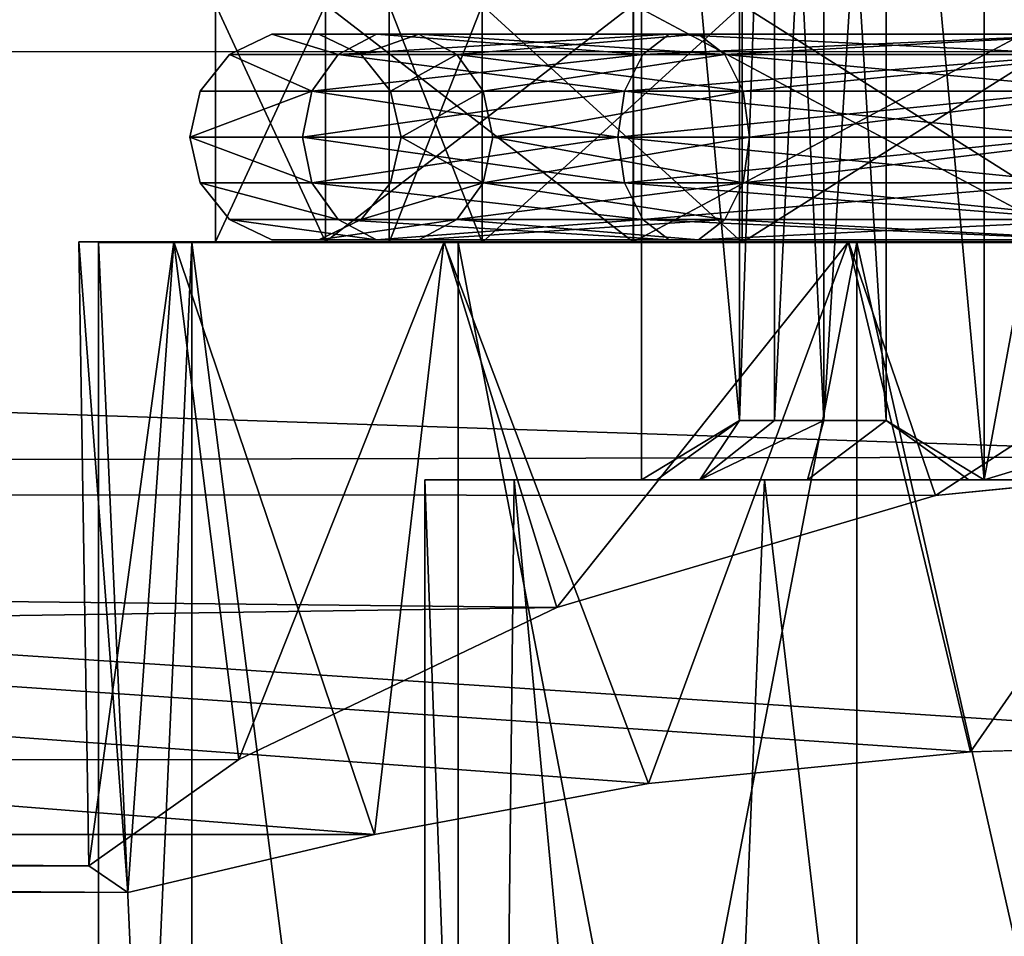
# Model space of a CAD drawing. Extents: x -149 to 149, y -36 to 34.
# Drawn here: x -11 to -3, y -23 to -16 of the extents above; entities that cross this region are included whole.
import ezdxf

# ---------------------------------------------------------------- set-up
doc = ezdxf.new("R2010")
doc.units = 0
doc.header["$MEASUREMENT"] = 0

msp = doc.modelspace()

# ---------------------------------------------------------------- linework, layer by layer
for points in [[(-4.9471, -10.5, 0.5686), (-5.7735, -10, 2), (-4.9471, -19, 0.5686)], [(-4.9471, -19, 0.5686), (-5.7735, -10, 2), (-5.7735, -19.5, 2)], [(-4.9471, -19, 3.4314), (-5.7735, -10, 2), (-4.9471, -10.5, 3.4314)], [(-5.7735, -19.5, 2), (-5.7735, -10, 2), (-4.9471, -19, 3.4314)], [(-2.8868, -10, -3), (-3.7132, -10.5, -1.5686), (-2.8868, -19.5, -3)], [(-2.8868, -19.5, 7), (-3.7132, -10.5, 5.5686), (-2.8868, -10, 7)], [(-2.8868, -10, -3), (-2.8868, -19.5, -3), (-1.2339, -10.5, -3)], [(-2.8868, -19.5, 7), (-2.8868, -10, 7), (-1.2339, -19, 7)], [(-2.8868, -10, 7), (-1.2339, -10.5, 7), (-1.2339, -19, 7)], [(-4.9471, -10.5, 0.5686), (-4.9471, -19, 0.5686), (-4.653, -10.5, -0.2073)], [(-4.9471, -19, 0.5686), (-4.653, -19, -0.2073), (-4.653, -10.5, -0.2073)], [(-4.653, -10.5, 4.2073), (-4.9471, -19, 3.4314), (-4.9471, -10.5, 3.4314)], [(-4.653, -19, 4.2073), (-4.9471, -19, 3.4314), (-4.653, -10.5, 4.2073)], [(-4.653, -10.5, -0.2073), (-4.2381, -19, -0.9259), (-4.2381, -10.5, -0.9259)], [(-4.653, -19, -0.2073), (-4.2381, -19, -0.9259), (-4.653, -10.5, -0.2073)], [(-4.2381, -10.5, 4.9259), (-4.653, -19, 4.2073), (-4.653, -10.5, 4.2073)], [(-4.2381, -19, 4.9259), (-4.653, -19, 4.2073), (-4.2381, -10.5, 4.9259)], [(-4.2381, -10.5, -0.9259), (-3.7132, -19, -1.5686), (-3.7132, -10.5, -1.5686)], [(-4.2381, -19, -0.9259), (-3.7132, -19, -1.5686), (-4.2381, -10.5, -0.9259)], [(-3.7132, -19, 5.5686), (-4.2381, -19, 4.9259), (-3.7132, -10.5, 5.5686)], [(-3.7132, -10.5, 5.5686), (-4.2381, -19, 4.9259), (-4.2381, -10.5, 4.9259)], [(-2.8868, -19.5, -3), (-3.7132, -10.5, -1.5686), (-3.7132, -19, -1.5686)], [(-3.7132, -19, 5.5686), (-3.7132, -10.5, 5.5686), (-2.8868, -19.5, 7)], [(-1.2339, -10.5, -3), (-2.8868, -19.5, -3), (-1.2339, -19, -3)], [(-102.524292, -11.187775, 20.081535), (-102.524368, -15.882421, 16.616179), (102.50219, -11.204868, 20.090931)], [(-102.524368, -15.882421, 16.616179), (102.502113, -15.899516, 16.625574), (102.50219, -11.204868, 20.090931)], [(-102.529137, -14.98301, -40.013313), (-8.023651, -22.489372, -4.792809), (-102.525848, -22.481493, -4.79714)], [(-102.529137, -14.98301, -40.013313), (-5.715546, -22.057917, -6.821), (-8.023651, -22.489372, -4.792809)], [(-102.529137, -14.98301, -40.013313), (-3.001305, -21.79215, -8.06996), (-5.715546, -22.057917, -6.821)], [(-102.529137, -14.98301, -40.013313), (-0.012962, -21.69977, -8.503986), (-3.001305, -21.79215, -8.06996)], [(-102.529137, -14.98301, -40.013313), (102.497353, -15.000105, -40.003918), (-0.012962, -21.69977, -8.503986)], [(-9.363571, -15.492767, 1.996424), (-8.437706, -17.492918, -2.060691), (-8.437798, -15.492659, -2.060858)], [(-9.36348, -17.493027, 1.996591), (-8.437706, -17.492918, -2.060691), (-9.363571, -15.492767, 1.996424)], [(-8.437126, -15.493031, 6.053791), (-9.36348, -17.493027, 1.996591), (-9.363571, -15.492767, 1.996424)], [(-8.437035, -17.49329, 6.053957), (-9.36348, -17.493027, 1.996591), (-8.437126, -15.493031, 6.053791)], [(-8.437798, -15.492659, -2.060858), (-5.843643, -17.492985, -5.314292), (-5.843735, -15.492726, -5.314459)], [(-8.437706, -17.492918, -2.060691), (-5.843643, -17.492985, -5.314292), (-8.437798, -15.492659, -2.060858)], [(-5.842514, -15.493396, 9.30763), (-8.437035, -17.49329, 6.053957), (-8.437126, -15.493031, 6.053791)], [(-5.842422, -17.493656, 9.307796), (-8.437035, -17.49329, 6.053957), (-5.842514, -15.493396, 9.30763)], [(-7.1177, -17.5, -1.4277), (-7.9, -15.5, 2), (-7.1177, -15.5, -1.4277)], [(-7.1177, -17.5, -1.4277), (-7.9, -17.5, 2), (-7.9, -15.5, 2)], [(-7.9, -17.5, 2), (-7.1177, -15.5, 5.4277), (-7.9, -15.5, 2)], [(-7.9, -17.5, 2), (-7.1177, -17.5, 5.4277), (-7.1177, -15.5, 5.4277)], [(-4.9256, -17.5, -4.1765), (-7.1177, -15.5, -1.4277), (-4.9256, -15.5, -4.1765)], [(-4.9256, -17.5, -4.1765), (-7.1177, -17.5, -1.4277), (-7.1177, -15.5, -1.4277)], [(-7.1177, -17.5, 5.4277), (-4.9256, -15.5, 8.1765), (-7.1177, -15.5, 5.4277)], [(-7.1177, -17.5, 5.4277), (-4.9256, -17.5, 8.1765), (-4.9256, -15.5, 8.1765)], [(-5.843735, -15.492726, -5.314459), (-2.094307, -17.493216, -7.119854), (-2.094398, -15.492956, -7.12002)], [(-5.843643, -17.492985, -5.314292), (-2.094307, -17.493216, -7.119854), (-5.843735, -15.492726, -5.314459)], [(-2.09288, -15.493792, 11.113535), (-5.842422, -17.493656, 9.307796), (-5.842514, -15.493396, 9.30763)], [(-2.092789, -17.494051, 11.113702), (-5.842422, -17.493656, 9.307796), (-2.09288, -15.493792, 11.113535)], [(-1.7579, -17.5, -5.7019), (-4.9256, -15.5, -4.1765), (-1.7579, -15.5, -5.7019)], [(-1.7579, -17.5, -5.7019), (-4.9256, -17.5, -4.1765), (-4.9256, -15.5, -4.1765)], [(-4.9256, -17.5, 8.1765), (-1.7579, -15.5, 9.7019), (-4.9256, -15.5, 8.1765)], [(-4.9256, -17.5, 8.1765), (-1.7579, -17.5, 9.7019), (-1.7579, -15.5, 9.7019)], [(-8.3294, -15.914201, -2.0112), (-9.2449, -15.914201, 2), (-8.888, -15.742301, 2)], [(-8.3294, -15.914201, 6.0112), (-8.888, -15.742301, 2), (-9.2449, -15.914201, 2)], [(-8.0079, -15.742301, -1.8564), (-8.888, -15.742301, 2), (-8.492, -15.742301, 2)], [(-8.3294, -15.914201, -2.0112), (-8.888, -15.742301, 2), (-8.0079, -15.742301, -1.8564)], [(-8.0079, -15.742301, 5.8564), (-8.492, -15.742301, 2), (-8.888, -15.742301, 2)], [(-8.3294, -15.914201, 6.0112), (-8.0079, -15.742301, 5.8564), (-8.888, -15.742301, 2)], [(-7.651, -15.742301, -1.6845), (-8.492, -15.742301, 2), (-8.1351, -15.914201, 2)], [(-8.0079, -15.742301, -1.8564), (-8.492, -15.742301, 2), (-7.651, -15.742301, -1.6845)], [(-7.651, -15.742301, 5.6845), (-8.1351, -15.914201, 2), (-8.492, -15.742301, 2)], [(-8.0079, -15.742301, 5.8564), (-7.651, -15.742301, 5.6845), (-8.492, -15.742301, 2)], [(-5.7641, -15.914201, -5.228), (-8.3294, -15.914201, -2.0112), (-8.0079, -15.742301, -1.8564)], [(-8.3294, -15.914201, 6.0112), (-5.5416, -15.742301, 8.948999), (-8.0079, -15.742301, 5.8564)], [(-8.3294, -15.914201, 6.0112), (-5.7641, -15.914201, 9.228001), (-5.5416, -15.742301, 8.948999)], [(-7.651, -15.742301, -1.6845), (-8.1351, -15.914201, 2), (-7.3295, -15.914201, -1.5297)], [(-7.651, -15.742301, 5.6845), (-7.3295, -15.914201, 5.5297), (-8.1351, -15.914201, 2)], [(-5.5416, -15.742301, -4.949), (-8.0079, -15.742301, -1.8564), (-7.651, -15.742301, -1.6845)], [(-5.7641, -15.914201, -5.228), (-8.0079, -15.742301, -1.8564), (-5.5416, -15.742301, -4.949)], [(-8.0079, -15.742301, 5.8564), (-5.5416, -15.742301, 8.948999), (-5.2946, -15.742301, 8.639299)], [(-8.0079, -15.742301, 5.8564), (-5.2946, -15.742301, 8.639299), (-7.651, -15.742301, 5.6845)], [(-5.2946, -15.742301, -4.6393), (-7.651, -15.742301, -1.6845), (-7.3295, -15.914201, -1.5297)], [(-5.5416, -15.742301, -4.949), (-7.651, -15.742301, -1.6845), (-5.2946, -15.742301, -4.6393)], [(-7.651, -15.742301, 5.6845), (-5.0721, -15.914201, 8.3603), (-7.3295, -15.914201, 5.5297)], [(-7.651, -15.742301, 5.6845), (-5.2946, -15.742301, 8.639299), (-5.0721, -15.914201, 8.3603)], [(-5.2946, -15.742301, -4.6393), (-7.3295, -15.914201, -1.5297), (-5.0721, -15.914201, -4.3603)], [(-2.0572, -15.914201, -7.0131), (-5.7641, -15.914201, -5.228), (-5.5416, -15.742301, -4.949)], [(-5.7641, -15.914201, 9.228001), (-2.0572, -15.914201, 11.0131), (-1.9778, -15.742301, 10.6652)], [(-5.7641, -15.914201, 9.228001), (-1.9778, -15.742301, 10.6652), (-5.5416, -15.742301, 8.948999)], [(-1.8896, -15.742301, -6.279), (-5.5416, -15.742301, -4.949), (-5.2946, -15.742301, -4.6393)], [(-1.9778, -15.742301, -6.6652), (-5.5416, -15.742301, -4.949), (-1.8896, -15.742301, -6.279)], [(-2.0572, -15.914201, -7.0131), (-5.5416, -15.742301, -4.949), (-1.9778, -15.742301, -6.6652)], [(-5.5416, -15.742301, 8.948999), (-1.8896, -15.742301, 10.279), (-5.2946, -15.742301, 8.639299)], [(-5.5416, -15.742301, 8.948999), (-1.9778, -15.742301, 10.6652), (-1.8896, -15.742301, 10.279)], [(-1.8896, -15.742301, -6.279), (-5.2946, -15.742301, -4.6393), (-5.0721, -15.914201, -4.3603)], [(-5.2946, -15.742301, 8.639299), (-1.8896, -15.742301, 10.279), (-5.0721, -15.914201, 8.3603)], [(-1.8896, -15.742301, -6.279), (-5.0721, -15.914201, -4.3603), (-1.8102, -15.914201, -5.9311)], [(-5.0721, -15.914201, 8.3603), (-1.8896, -15.742301, 10.279), (-1.8102, -15.914201, 9.9311)], [(-102.524368, -15.882421, 16.616179), (-102.524582, -19.553789, 12.080997), (-0.011314, -19.30122, 12.498528)], [(-102.524368, -15.882421, 16.616179), (-0.011314, -19.30122, 12.498528), (102.502113, -15.899516, 16.625574)], [(-8.5519, -16.223801, -2.1184), (-9.4919, -16.223801, 2), (-9.2449, -15.914201, 2)], [(-8.5519, -16.223801, 6.1184), (-9.2449, -15.914201, 2), (-9.4919, -16.223801, 2)], [(-8.5519, -16.223801, -2.1184), (-9.2449, -15.914201, 2), (-8.3294, -15.914201, -2.0112)], [(-8.5519, -16.223801, 6.1184), (-8.3294, -15.914201, 6.0112), (-9.2449, -15.914201, 2)], [(-5.9181, -16.223801, -5.421), (-8.5519, -16.223801, -2.1184), (-8.3294, -15.914201, -2.0112)], [(-8.5519, -16.223801, 6.1184), (-5.9181, -16.223801, 9.421), (-5.7641, -15.914201, 9.228001)], [(-8.5519, -16.223801, 6.1184), (-5.7641, -15.914201, 9.228001), (-8.3294, -15.914201, 6.0112)], [(-5.9181, -16.223801, -5.421), (-8.3294, -15.914201, -2.0112), (-5.7641, -15.914201, -5.228)], [(-7.3295, -15.914201, -1.5297), (-8.1351, -15.914201, 2), (-7.8881, -16.223801, 2)], [(-7.3295, -15.914201, 5.5297), (-7.8881, -16.223801, 2), (-8.1351, -15.914201, 2)], [(-7.3295, -15.914201, -1.5297), (-7.8881, -16.223801, 2), (-7.107, -16.223801, -1.4225)], [(-7.3295, -15.914201, 5.5297), (-7.107, -16.223801, 5.4225), (-7.8881, -16.223801, 2)], [(-5.0721, -15.914201, -4.3603), (-7.3295, -15.914201, -1.5297), (-7.107, -16.223801, -1.4225)], [(-7.3295, -15.914201, 5.5297), (-5.0721, -15.914201, 8.3603), (-4.9182, -16.223801, 8.1672)], [(-7.3295, -15.914201, 5.5297), (-4.9182, -16.223801, 8.1672), (-7.107, -16.223801, 5.4225)], [(-5.0721, -15.914201, -4.3603), (-7.107, -16.223801, -1.4225), (-4.9182, -16.223801, -4.1672)], [(-2.0572, -15.914201, -7.0131), (-5.9181, -16.223801, -5.421), (-5.7641, -15.914201, -5.228)], [(-2.1121, -16.223801, -7.2539), (-5.9181, -16.223801, -5.421), (-2.0572, -15.914201, -7.0131)], [(-5.9181, -16.223801, 9.421), (-2.0572, -15.914201, 11.0131), (-5.7641, -15.914201, 9.228001)], [(-5.9181, -16.223801, 9.421), (-2.1121, -16.223801, 11.2539), (-2.0572, -15.914201, 11.0131)], [(-1.8102, -15.914201, -5.9311), (-5.0721, -15.914201, -4.3603), (-4.9182, -16.223801, -4.1672)], [(-5.0721, -15.914201, 8.3603), (-1.8102, -15.914201, 9.9311), (-1.7553, -16.223801, 9.6904)], [(-5.0721, -15.914201, 8.3603), (-1.7553, -16.223801, 9.6904), (-4.9182, -16.223801, 8.1672)], [(-1.8102, -15.914201, -5.9311), (-4.9182, -16.223801, -4.1672), (-1.7553, -16.223801, -5.6904)], [(-8.5519, -16.223801, -2.1184), (-8.6313, -16.610001, -2.1566), (-9.58, -16.610001, 2)], [(-8.5519, -16.223801, -2.1184), (-9.58, -16.610001, 2), (-9.4919, -16.223801, 2)], [(-8.5519, -16.223801, 6.1184), (-9.4919, -16.223801, 2), (-9.58, -16.610001, 2)], [(-8.5519, -16.223801, 6.1184), (-9.58, -16.610001, 2), (-8.6313, -16.610001, 6.1566)], [(-5.9181, -16.223801, -5.421), (-5.973, -16.610001, -5.4899), (-8.6313, -16.610001, -2.1566)], [(-5.9181, -16.223801, -5.421), (-8.6313, -16.610001, -2.1566), (-8.5519, -16.223801, -2.1184)], [(-8.5519, -16.223801, 6.1184), (-8.6313, -16.610001, 6.1566), (-5.973, -16.610001, 9.489901)], [(-8.5519, -16.223801, 6.1184), (-5.973, -16.610001, 9.489901), (-5.9181, -16.223801, 9.421)], [(-7.107, -16.223801, -1.4225), (-7.8881, -16.223801, 2), (-7.8, -16.610001, 2)], [(-7.107, -16.223801, 5.4225), (-7.8, -16.610001, 2), (-7.8881, -16.223801, 2)], [(-7.107, -16.223801, -1.4225), (-7.8, -16.610001, 2), (-7.0276, -16.610001, -1.3843)], [(-7.107, -16.223801, 5.4225), (-7.0276, -16.610001, 5.3843), (-7.8, -16.610001, 2)], [(-4.9182, -16.223801, -4.1672), (-7.107, -16.223801, -1.4225), (-7.0276, -16.610001, -1.3843)], [(-7.107, -16.223801, 5.4225), (-4.9182, -16.223801, 8.1672), (-7.0276, -16.610001, 5.3843)], [(-4.9182, -16.223801, -4.1672), (-7.0276, -16.610001, -1.3843), (-4.8632, -16.610001, -4.0983)], [(-4.9182, -16.223801, 8.1672), (-4.8632, -16.610001, 8.0983), (-7.0276, -16.610001, 5.3843)], [(-2.1121, -16.223801, -7.2539), (-2.1318, -16.610001, -7.3398), (-5.973, -16.610001, -5.4899)], [(-2.1121, -16.223801, -7.2539), (-5.973, -16.610001, -5.4899), (-5.9181, -16.223801, -5.421)], [(-5.9181, -16.223801, 9.421), (-5.973, -16.610001, 9.489901), (-2.1318, -16.610001, 11.3398)], [(-5.9181, -16.223801, 9.421), (-2.1318, -16.610001, 11.3398), (-2.1121, -16.223801, 11.2539)], [(-1.7553, -16.223801, -5.6904), (-4.9182, -16.223801, -4.1672), (-4.8632, -16.610001, -4.0983)], [(-4.9182, -16.223801, 8.1672), (-1.7553, -16.223801, 9.6904), (-4.8632, -16.610001, 8.0983)], [(-1.7553, -16.223801, -5.6904), (-4.8632, -16.610001, -4.0983), (-1.7357, -16.610001, -5.6044)], [(-1.7553, -16.223801, 9.6904), (-1.7357, -16.610001, 9.604401), (-4.8632, -16.610001, 8.0983)], [(-8.5519, -16.996201, 6.1184), (-8.6313, -16.610001, 6.1566), (-9.58, -16.610001, 2)], [(-8.5519, -16.996201, 6.1184), (-9.58, -16.610001, 2), (-9.4919, -16.996201, 2)], [(-8.5519, -16.996201, -2.1184), (-9.4919, -16.996201, 2), (-9.58, -16.610001, 2)], [(-8.5519, -16.996201, -2.1184), (-9.58, -16.610001, 2), (-8.6313, -16.610001, -2.1566)], [(-8.5519, -16.996201, 6.1184), (-5.973, -16.610001, 9.489901), (-8.6313, -16.610001, 6.1566)], [(-5.9181, -16.996201, -5.421), (-8.6313, -16.610001, -2.1566), (-5.973, -16.610001, -5.4899)], [(-5.9181, -16.996201, -5.421), (-8.5519, -16.996201, -2.1184), (-8.6313, -16.610001, -2.1566)], [(-8.5519, -16.996201, 6.1184), (-5.9181, -16.996201, 9.421), (-5.973, -16.610001, 9.489901)], [(-7.107, -16.996201, 5.4225), (-7.8881, -16.996201, 2), (-7.8, -16.610001, 2)], [(-7.107, -16.996201, -1.4225), (-7.8, -16.610001, 2), (-7.8881, -16.996201, 2)], [(-7.107, -16.996201, 5.4225), (-7.8, -16.610001, 2), (-7.0276, -16.610001, 5.3843)], [(-7.107, -16.996201, -1.4225), (-7.0276, -16.610001, -1.3843), (-7.8, -16.610001, 2)], [(-7.107, -16.996201, 5.4225), (-7.0276, -16.610001, 5.3843), (-4.8632, -16.610001, 8.0983)], [(-7.107, -16.996201, 5.4225), (-4.8632, -16.610001, 8.0983), (-4.9182, -16.996201, 8.1672)], [(-4.9182, -16.996201, -4.1672), (-7.0276, -16.610001, -1.3843), (-7.107, -16.996201, -1.4225)], [(-4.9182, -16.996201, -4.1672), (-4.8632, -16.610001, -4.0983), (-7.0276, -16.610001, -1.3843)], [(-5.9181, -16.996201, 9.421), (-2.1318, -16.610001, 11.3398), (-5.973, -16.610001, 9.489901)], [(-2.1121, -16.996201, -7.2539), (-5.973, -16.610001, -5.4899), (-2.1318, -16.610001, -7.3398)], [(-2.1121, -16.996201, -7.2539), (-5.9181, -16.996201, -5.421), (-5.973, -16.610001, -5.4899)], [(-5.9181, -16.996201, 9.421), (-2.1121, -16.996201, 11.2539), (-2.1318, -16.610001, 11.3398)], [(-4.9182, -16.996201, 8.1672), (-4.8632, -16.610001, 8.0983), (-1.7357, -16.610001, 9.604401)], [(-4.9182, -16.996201, 8.1672), (-1.7357, -16.610001, 9.604401), (-1.7553, -16.996201, 9.6904)], [(-4.9182, -16.996201, -4.1672), (-1.7357, -16.610001, -5.6044), (-4.8632, -16.610001, -4.0983)], [(-1.7553, -16.996201, -5.6904), (-1.7357, -16.610001, -5.6044), (-4.9182, -16.996201, -4.1672)], [(-8.3294, -17.305801, 6.0112), (-9.4919, -16.996201, 2), (-9.2449, -17.305801, 2)], [(-8.3294, -17.305801, 6.0112), (-8.5519, -16.996201, 6.1184), (-9.4919, -16.996201, 2)], [(-8.3294, -17.305801, -2.0112), (-9.2449, -17.305801, 2), (-9.4919, -16.996201, 2)], [(-8.3294, -17.305801, -2.0112), (-9.4919, -16.996201, 2), (-8.5519, -16.996201, -2.1184)], [(-8.5519, -16.996201, 6.1184), (-5.7641, -17.305801, 9.228001), (-5.9181, -16.996201, 9.421)], [(-8.3294, -17.305801, 6.0112), (-5.7641, -17.305801, 9.228001), (-8.5519, -16.996201, 6.1184)], [(-5.7641, -17.305801, -5.228), (-8.3294, -17.305801, -2.0112), (-8.5519, -16.996201, -2.1184)], [(-5.7641, -17.305801, -5.228), (-8.5519, -16.996201, -2.1184), (-5.9181, -16.996201, -5.421)], [(-7.107, -16.996201, 5.4225), (-8.1351, -17.305801, 2), (-7.8881, -16.996201, 2)], [(-7.107, -16.996201, 5.4225), (-7.3295, -17.305801, 5.5297), (-8.1351, -17.305801, 2)], [(-7.107, -16.996201, -1.4225), (-7.8881, -16.996201, 2), (-8.1351, -17.305801, 2)], [(-7.107, -16.996201, -1.4225), (-8.1351, -17.305801, 2), (-7.3295, -17.305801, -1.5297)], [(-7.107, -16.996201, 5.4225), (-5.0721, -17.305801, 8.3603), (-7.3295, -17.305801, 5.5297)], [(-4.9182, -16.996201, -4.1672), (-7.107, -16.996201, -1.4225), (-7.3295, -17.305801, -1.5297)], [(-4.9182, -16.996201, -4.1672), (-7.3295, -17.305801, -1.5297), (-5.0721, -17.305801, -4.3603)], [(-7.107, -16.996201, 5.4225), (-4.9182, -16.996201, 8.1672), (-5.0721, -17.305801, 8.3603)], [(-5.7641, -17.305801, 9.228001), (-2.1121, -16.996201, 11.2539), (-5.9181, -16.996201, 9.421)], [(-2.0572, -17.305801, -7.0131), (-5.7641, -17.305801, -5.228), (-5.9181, -16.996201, -5.421)], [(-2.0572, -17.305801, -7.0131), (-5.9181, -16.996201, -5.421), (-2.1121, -16.996201, -7.2539)], [(-5.7641, -17.305801, 9.228001), (-2.0572, -17.305801, 11.0131), (-2.1121, -16.996201, 11.2539)], [(-4.9182, -16.996201, 8.1672), (-1.8102, -17.305801, 9.9311), (-5.0721, -17.305801, 8.3603)], [(-1.8102, -17.305801, -5.9311), (-4.9182, -16.996201, -4.1672), (-5.0721, -17.305801, -4.3603)], [(-4.9182, -16.996201, 8.1672), (-1.7553, -16.996201, 9.6904), (-1.8102, -17.305801, 9.9311)], [(-1.7553, -16.996201, -5.6904), (-4.9182, -16.996201, -4.1672), (-1.8102, -17.305801, -5.9311)], [(-8.0079, -17.477701, 5.8564), (-9.2449, -17.305801, 2), (-8.888, -17.477701, 2)], [(-8.0079, -17.477701, 5.8564), (-8.3294, -17.305801, 6.0112), (-9.2449, -17.305801, 2)], [(-8.0079, -17.477701, -1.8564), (-8.888, -17.477701, 2), (-9.2449, -17.305801, 2)], [(-8.0079, -17.477701, -1.8564), (-9.2449, -17.305801, 2), (-8.3294, -17.305801, -2.0112)], [(-7.3295, -17.305801, 5.5297), (-8.492, -17.477701, 2), (-8.1351, -17.305801, 2)], [(-7.3295, -17.305801, 5.5297), (-7.651, -17.477701, 5.6845), (-8.492, -17.477701, 2)], [(-7.3295, -17.305801, -1.5297), (-8.1351, -17.305801, 2), (-8.492, -17.477701, 2)], [(-7.3295, -17.305801, -1.5297), (-8.492, -17.477701, 2), (-7.651, -17.477701, -1.6845)], [(-8.0079, -17.477701, 5.8564), (-5.7641, -17.305801, 9.228001), (-8.3294, -17.305801, 6.0112)], [(-5.5416, -17.477701, -4.949), (-8.3294, -17.305801, -2.0112), (-5.7641, -17.305801, -5.228)], [(-5.5416, -17.477701, -4.949), (-8.0079, -17.477701, -1.8564), (-8.3294, -17.305801, -2.0112)], [(-8.0079, -17.477701, 5.8564), (-5.5416, -17.477701, 8.948999), (-5.7641, -17.305801, 9.228001)], [(-7.3295, -17.305801, 5.5297), (-5.2946, -17.477701, 8.639299), (-7.651, -17.477701, 5.6845)], [(-5.0721, -17.305801, -4.3603), (-7.651, -17.477701, -1.6845), (-5.2946, -17.477701, -4.6393)], [(-5.0721, -17.305801, -4.3603), (-7.3295, -17.305801, -1.5297), (-7.651, -17.477701, -1.6845)], [(-7.3295, -17.305801, 5.5297), (-5.0721, -17.305801, 8.3603), (-5.2946, -17.477701, 8.639299)], [(-5.7641, -17.305801, 9.228001), (-1.9778, -17.477701, 10.6652), (-2.0572, -17.305801, 11.0131)], [(-5.5416, -17.477701, 8.948999), (-1.9778, -17.477701, 10.6652), (-5.7641, -17.305801, 9.228001)], [(-1.9778, -17.477701, -6.6652), (-5.5416, -17.477701, -4.949), (-5.7641, -17.305801, -5.228)], [(-1.9778, -17.477701, -6.6652), (-5.7641, -17.305801, -5.228), (-2.0572, -17.305801, -7.0131)], [(-5.0721, -17.305801, 8.3603), (-1.8896, -17.477701, 10.279), (-5.2946, -17.477701, 8.639299)], [(-1.8102, -17.305801, -5.9311), (-5.0721, -17.305801, -4.3603), (-5.2946, -17.477701, -4.6393)], [(-1.8102, -17.305801, -5.9311), (-5.2946, -17.477701, -4.6393), (-1.8896, -17.477701, -6.279)], [(-5.0721, -17.305801, 8.3603), (-1.8102, -17.305801, 9.9311), (-1.8896, -17.477701, 10.279)], [(-10.513634, -17.492931, 1.996538), (-9.714859, -17.492813, -2.022144), (-9.36348, -17.493027, 1.996591)], [(-10.513634, -17.492931, 1.996538), (-10.10257, -22.97554, -0.912862), (-9.714859, -17.492813, -2.022144)], [(-9.714188, -17.493181, 6.015294), (-10.513634, -17.492931, 1.996538), (-9.36348, -17.493027, 1.996591)], [(-9.714188, -17.493181, 6.015294), (-10.429276, -22.752176, 3.321652), (-10.513634, -17.492931, 1.996538)], [(-10.429276, -22.752176, 3.321652), (-10.10257, -22.97554, -0.912862), (-10.513634, -17.492931, 1.996538)], [(-9.166832, -21.856241, 7.141728), (-10.429276, -22.752176, 3.321652), (-9.714188, -17.493181, 6.015294)], [(-9.5622, -35, -1.9608), (-10.35, -35, 2), (-10.35, -17.5, 2)], [(-9.5622, -35, -1.9608), (-10.35, -17.5, 2), (-9.5622, -17.5, -1.9608)], [(-10.35, -35, 2), (-9.5622, -17.5, 5.9608), (-10.35, -17.5, 2)], [(-10.35, -35, 2), (-9.5622, -35, 5.9608), (-9.5622, -17.5, 5.9608)], [(-9.5622, -17.5, 5.9608), (-7.9, -17.5, 2), (-10.35, -17.5, 2)], [(-7.9, -17.5, 2), (-9.5622, -17.5, -1.9608), (-10.35, -17.5, 2)], [(-10.10257, -22.97554, -0.912862), (-8.023651, -22.489372, -4.792809), (-9.714859, -17.492813, -2.022144)], [(-9.714859, -17.492813, -2.022144), (-7.438858, -17.492847, -5.428881), (-8.437706, -17.492918, -2.060691)], [(-9.36348, -17.493027, 1.996591), (-9.714859, -17.492813, -2.022144), (-8.437706, -17.492918, -2.060691)], [(-9.714859, -17.492813, -2.022144), (-8.023651, -22.489372, -4.792809), (-7.438858, -17.492847, -5.428881)], [(-9.714188, -17.493181, 6.015294), (-9.36348, -17.493027, 1.996591), (-8.437035, -17.49329, 6.053957)], [(-7.437622, -17.493528, 9.422238), (-9.714188, -17.493181, 6.015294), (-8.437035, -17.49329, 6.053957)], [(-7.437622, -17.493528, 9.422238), (-9.166832, -21.856241, 7.141728), (-9.714188, -17.493181, 6.015294)], [(-7.3186, -35, -5.3186), (-9.5622, -17.5, -1.9608), (-7.3186, -17.5, -5.3186)], [(-7.3186, -35, -5.3186), (-9.5622, -35, -1.9608), (-9.5622, -17.5, -1.9608)], [(-7.3186, -35, 9.3186), (-7.3186, -17.5, 9.3186), (-9.5622, -17.5, 5.9608)], [(-9.5622, -35, 5.9608), (-7.3186, -35, 9.3186), (-9.5622, -17.5, 5.9608)], [(-7.3186, -17.5, 9.3186), (-7.1177, -17.5, 5.4277), (-9.5622, -17.5, 5.9608)], [(-7.1177, -17.5, 5.4277), (-7.9, -17.5, 2), (-9.5622, -17.5, 5.9608)], [(-7.9, -17.5, 2), (-7.1177, -17.5, -1.4277), (-9.5622, -17.5, -1.9608)], [(-7.1177, -17.5, -1.4277), (-7.3186, -17.5, -5.3186), (-9.5622, -17.5, -1.9608)], [(-6.487282, -20.575741, 10.264148), (-9.166832, -21.856241, 7.141728), (-7.437622, -17.493528, 9.422238)], [(-7.651, -17.477701, 5.6845), (-8.888, -17.477701, 2), (-8.492, -17.477701, 2)], [(-7.651, -17.477701, 5.6845), (-8.0079, -17.477701, 5.8564), (-8.888, -17.477701, 2)], [(-7.651, -17.477701, -1.6845), (-8.492, -17.477701, 2), (-8.888, -17.477701, 2)], [(-7.651, -17.477701, -1.6845), (-8.888, -17.477701, 2), (-8.0079, -17.477701, -1.8564)], [(-8.437706, -17.492918, -2.060691), (-7.438858, -17.492847, -5.428881), (-5.843643, -17.492985, -5.314292)], [(-7.437622, -17.493528, 9.422238), (-8.437035, -17.49329, 6.053957), (-5.842422, -17.493656, 9.307796)], [(-8.023651, -22.489372, -4.792809), (-5.715546, -22.057917, -6.821), (-7.438858, -17.492847, -5.428881)], [(-7.651, -17.477701, 5.6845), (-5.5416, -17.477701, 8.948999), (-8.0079, -17.477701, 5.8564)], [(-5.2946, -17.477701, -4.6393), (-8.0079, -17.477701, -1.8564), (-5.5416, -17.477701, -4.949)], [(-5.2946, -17.477701, -4.6393), (-7.651, -17.477701, -1.6845), (-8.0079, -17.477701, -1.8564)], [(-7.651, -17.477701, 5.6845), (-5.2946, -17.477701, 8.639299), (-5.5416, -17.477701, 8.948999)], [(-7.438858, -17.492847, -5.428881), (-4.031601, -17.493027, -7.705118), (-5.843643, -17.492985, -5.314292)], [(-7.438858, -17.492847, -5.428881), (-5.715546, -22.057917, -6.821), (-4.031601, -17.493027, -7.705118)], [(-7.437622, -17.493528, 9.422238), (-5.842422, -17.493656, 9.307796), (-4.029984, -17.493916, 11.698788)], [(-4.029984, -17.493916, 11.698788), (-6.487282, -20.575741, 10.264148), (-7.437622, -17.493528, 9.422238)], [(-3.9608, -35, -7.5622), (-7.3186, -17.5, -5.3186), (-3.9608, -17.5, -7.5622)], [(-3.9608, -35, -7.5622), (-7.3186, -35, -5.3186), (-7.3186, -17.5, -5.3186)], [(-7.3186, -35, 9.3186), (-3.9608, -17.5, 11.5622), (-7.3186, -17.5, 9.3186)], [(-7.3186, -35, 9.3186), (-3.9608, -35, 11.5622), (-3.9608, -17.5, 11.5622)], [(-3.9608, -17.5, 11.5622), (-4.9256, -17.5, 8.1765), (-7.3186, -17.5, 9.3186)], [(-4.9256, -17.5, 8.1765), (-7.1177, -17.5, 5.4277), (-7.3186, -17.5, 9.3186)], [(-7.1177, -17.5, -1.4277), (-4.9256, -17.5, -4.1765), (-7.3186, -17.5, -5.3186)], [(-4.9256, -17.5, -4.1765), (-3.9608, -17.5, -7.5622), (-7.3186, -17.5, -5.3186)], [(-3.297775, -19.632465, 11.970936), (-6.487282, -20.575741, 10.264148), (-4.029984, -17.493916, 11.698788)], [(-5.843643, -17.492985, -5.314292), (-4.031601, -17.493027, -7.705118), (-2.094307, -17.493216, -7.119854)], [(-4.029984, -17.493916, 11.698788), (-5.842422, -17.493656, 9.307796), (-2.092789, -17.494051, 11.113702)], [(-5.715546, -22.057917, -6.821), (-3.001305, -21.79215, -8.06996), (-4.031601, -17.493027, -7.705118)], [(-5.2946, -17.477701, 8.639299), (-1.9778, -17.477701, 10.6652), (-5.5416, -17.477701, 8.948999)], [(-1.9778, -17.477701, -6.6652), (-5.2946, -17.477701, -4.6393), (-5.5416, -17.477701, -4.949)], [(-5.2946, -17.477701, 8.639299), (-1.8896, -17.477701, 10.279), (-1.9778, -17.477701, 10.6652)], [(-1.8896, -17.477701, -6.279), (-5.2946, -17.477701, -4.6393), (-1.9778, -17.477701, -6.6652)], [(-3.9608, -17.5, 11.5622), (-1.7579, -17.5, 9.7019), (-4.9256, -17.5, 8.1765)], [(-4.9256, -17.5, -4.1765), (-1.7579, -17.5, -5.7019), (-3.9608, -17.5, -7.5622)], [(-4.031601, -17.493027, -7.705118), (-0.013153, -17.493326, -8.504337), (-2.094307, -17.493216, -7.119854)], [(-4.031601, -17.493027, -7.705118), (-3.001305, -21.79215, -8.06996), (-0.013153, -17.493326, -8.504337)], [(-4.029984, -17.493916, 11.698788), (-2.092789, -17.494051, 11.113702), (-0.011398, -17.494287, 12.498377)], [(-0.011398, -17.494287, 12.498377), (-3.297775, -19.632465, 11.970936), (-4.029984, -17.493916, 11.698788)], [(0, -35, -8.35), (-3.9608, -17.5, -7.5622), (0, -17.5, -8.35)], [(0, -35, -8.35), (-3.9608, -35, -7.5622), (-3.9608, -17.5, -7.5622)], [(-3.9608, -35, 11.5622), (0, -17.5, 12.35), (-3.9608, -17.5, 11.5622)], [(-3.9608, -35, 11.5622), (0, -35, 12.35), (0, -17.5, 12.35)], [(0, -17.5, 12.35), (-1.7579, -17.5, 9.7019), (-3.9608, -17.5, 11.5622)], [(-1.7579, -17.5, -5.7019), (0, -17.5, -8.35), (-3.9608, -17.5, -7.5622)], [(-0.011314, -19.30122, 12.498528), (-3.297775, -19.632465, 11.970936), (-0.011398, -17.494287, 12.498377)], [(-3.001305, -21.79215, -8.06996), (-0.012962, -21.69977, -8.503986), (-0.013153, -17.493326, -8.504337)], [(-4.9471, -19, 0.5686), (-5.7735, -19.5, 2), (-5.6457, -19.5, 1.7786)], [(-5.6457, -19.5, 2.2214), (-5.7735, -19.5, 2), (-4.9471, -19, 3.4314)], [(-5.6457, -19.5, 1.7786), (-5.2836, -19.5, -0.0016), (-4.9471, -19, 0.5686)], [(-5.2836, -19.5, 4.0016), (-5.6457, -19.5, 2.2214), (-4.9471, -19, 3.4314)], [(-4.9471, -19, 0.5686), (-5.2836, -19.5, -0.0016), (-4.653, -19, -0.2073)], [(-5.2836, -19.5, -0.0016), (-4.2381, -19, -0.9259), (-4.653, -19, -0.2073)], [(-5.2836, -19.5, -0.0016), (-4.3752, -19.5, -1.5749), (-4.2381, -19, -0.9259)], [(-4.2381, -19, 4.9259), (-5.2836, -19.5, 4.0016), (-4.653, -19, 4.2073)], [(-4.653, -19, 4.2073), (-5.2836, -19.5, 4.0016), (-4.9471, -19, 3.4314)], [(-4.3752, -19.5, 5.5749), (-5.2836, -19.5, 4.0016), (-4.2381, -19, 4.9259)], [(-4.2381, -19, -0.9259), (-4.3752, -19.5, -1.5749), (-3.7132, -19, -1.5686)], [(-4.3752, -19.5, -1.5749), (-3.0146, -19.5, -2.7786), (-3.7132, -19, -1.5686)], [(-3.0146, -19.5, 6.7786), (-4.3752, -19.5, 5.5749), (-3.7132, -19, 5.5686)], [(-3.7132, -19, 5.5686), (-4.3752, -19.5, 5.5749), (-4.2381, -19, 4.9259)], [(-2.8868, -19.5, -3), (-3.7132, -19, -1.5686), (-3.0146, -19.5, -2.7786)], [(-3.0146, -19.5, 6.7786), (-3.7132, -19, 5.5686), (-2.8868, -19.5, 7)], [(-1.2339, -19, -3), (-2.8868, -19.5, -3), (-2.6311, -19.5, -3)], [(-2.8868, -19.5, 7), (-1.2339, -19, 7), (-2.6311, -19.5, 7)], [(-102.524582, -19.553789, 12.080997), (-3.297775, -19.632465, 11.970936), (-0.011314, -19.30122, 12.498528)], [(-102.524582, -19.553789, 12.080997), (-102.524918, -21.965755, 6.767712), (-6.487282, -20.575741, 10.264148)], [(-102.524582, -19.553789, 12.080997), (-6.487282, -20.575741, 10.264148), (-3.297775, -19.632465, 11.970936)], [(-5.2836, -19.5, 4.0016), (-6.8474, -19.5, 5.2975), (-7.6, -19.5, 2)], [(-5.6457, -19.5, 2.2214), (-5.2836, -19.5, 4.0016), (-7.6, -19.5, 2)], [(-5.7735, -19.5, 2), (-5.6457, -19.5, 2.2214), (-7.6, -19.5, 2)], [(-5.6457, -19.5, 1.7786), (-5.7735, -19.5, 2), (-7.6, -19.5, 2)], [(-5.2836, -19.5, -0.0016), (-7.6, -19.5, 2), (-6.8474, -19.5, -1.2975)], [(-5.2836, -19.5, -0.0016), (-5.6457, -19.5, 1.7786), (-7.6, -19.5, 2)], [(-7.6, -35.134003, 2), (-7.0215, -35.134003, -0.9084), (-7.6, -19.5, 2)], [(-7.6, -19.5, 2), (-7.0215, -35.134003, -0.9084), (-6.8474, -19.5, -1.2975)], [(-6.8474, -19.5, 5.2975), (-7.0215, -35.134003, 4.9084), (-7.6, -19.5, 2)], [(-7.0215, -35.134003, 4.9084), (-7.6, -35.134003, 2), (-7.6, -19.5, 2)], [(-7.0215, -35.134003, -0.9084), (-5.374, -35.134003, -3.374), (-6.8474, -19.5, -1.2975)], [(-5.374, -35.134003, 7.374), (-7.0215, -35.134003, 4.9084), (-6.8474, -19.5, 5.2975)], [(-4.3752, -19.5, 5.5749), (-4.7385, -19.5, 7.9419), (-6.8474, -19.5, 5.2975)], [(-5.2836, -19.5, 4.0016), (-4.3752, -19.5, 5.5749), (-6.8474, -19.5, 5.2975)], [(-4.3752, -19.5, -1.5749), (-5.2836, -19.5, -0.0016), (-6.8474, -19.5, -1.2975)], [(-4.7385, -19.5, -3.9419), (-4.3752, -19.5, -1.5749), (-6.8474, -19.5, -1.2975)], [(-6.8474, -19.5, -1.2975), (-5.374, -35.134003, -3.374), (-4.7385, -19.5, -3.9419)], [(-4.7385, -19.5, 7.9419), (-5.374, -35.134003, 7.374), (-6.8474, -19.5, 5.2975)], [(-5.374, -35.134003, -3.374), (-2.9084, -35.134003, -5.0215), (-4.7385, -19.5, -3.9419)], [(-2.9084, -35.134003, 9.0215), (-5.374, -35.134003, 7.374), (-4.7385, -19.5, 7.9419)], [(-2.8868, -19.5, 7), (-1.6912, -19.5, 9.4095), (-4.7385, -19.5, 7.9419)], [(-3.0146, -19.5, 6.7786), (-4.7385, -19.5, 7.9419), (-4.3752, -19.5, 5.5749)], [(-3.0146, -19.5, 6.7786), (-2.8868, -19.5, 7), (-4.7385, -19.5, 7.9419)], [(-3.0146, -19.5, -2.7786), (-4.3752, -19.5, -1.5749), (-4.7385, -19.5, -3.9419)], [(-2.8868, -19.5, -3), (-3.0146, -19.5, -2.7786), (-4.7385, -19.5, -3.9419)], [(-1.6912, -19.5, -5.4095), (-2.8868, -19.5, -3), (-4.7385, -19.5, -3.9419)], [(-4.7385, -19.5, -3.9419), (-2.9084, -35.134003, -5.0215), (-1.6912, -19.5, -5.4095)], [(-1.6912, -19.5, 9.4095), (-2.9084, -35.134003, 9.0215), (-4.7385, -19.5, 7.9419)], [(-2.9084, -35.134003, -5.0215), (0, -35.134003, -5.6), (-1.6912, -19.5, -5.4095)], [(0, -35.134003, 9.6), (-2.9084, -35.134003, 9.0215), (-1.6912, -19.5, 9.4095)], [(-2.6311, -19.5, 7), (-1.6912, -19.5, 9.4095), (-2.8868, -19.5, 7)], [(-1.6912, -19.5, -5.4095), (-2.6311, -19.5, -3), (-2.8868, -19.5, -3)], [(-102.524918, -21.965755, 6.767712), (-9.166832, -21.856241, 7.141728), (-6.487282, -20.575741, 10.264148)], [(-102.524918, -21.965755, 6.767712), (-10.429276, -22.752176, 3.321652), (-9.166832, -21.856241, 7.141728)], [(-102.524918, -21.965755, 6.767712), (-102.525337, -22.963022, 1.018352), (-10.429276, -22.752176, 3.321652)], [(-102.525848, -22.481493, -4.79714), (-8.023651, -22.489372, -4.792809), (-10.10257, -22.97554, -0.912862)], [(-102.525337, -22.963022, 1.018352), (-102.525848, -22.481493, -4.79714), (-10.10257, -22.97554, -0.912862)], [(-10.10257, -22.97554, -0.912862), (-10.429276, -22.752176, 3.321652), (-102.525337, -22.963022, 1.018352)]]:
    msp.add_3dface(points)

doc.saveas('drawing.dxf')
